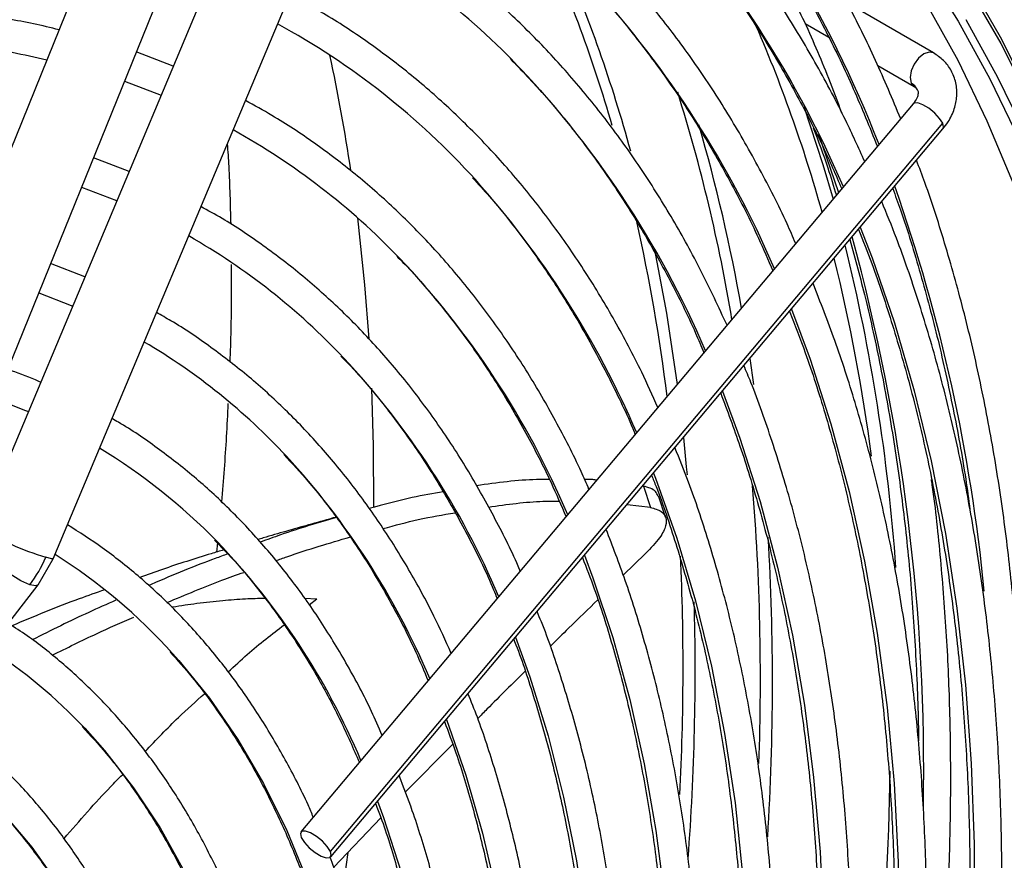
# Model space of a CAD drawing. Units: millimetres. Extents: x 5 to 414, y 3 to 291.
# Drawn here: x 210 to 213, y 34 to 37 of the extents above; entities that cross this region are included whole.
import ezdxf

# ---------------------------------------------------------------- set-up
doc = ezdxf.new("R2010")
doc.units = ezdxf.units.MM

msp = doc.modelspace()

# ---------------------------------------------------------------- linework, layer by layer
at = {"color": 7, "linetype": 'Continuous', "lineweight": 25}
for p, q in [((210.376, 38.0125), (209.2613, 35.2575)), ((209.4776, 35.17), (210.6021, 37.9492)), ((210.7396, 37.929), (209.5789, 35.161)), ((209.7941, 35.0707), (210.9548, 37.8387)), ((212.3648, 36.5487), (212.1134, 36.6939)), ((211.99, 36.6342), (212.0591, 36.5943)), ((210.1447, 36.5103), (210.0367, 36.5518)), ((212.2021, 36.5118), (212.3081, 36.4506)), ((210.0019, 36.4659), (210.109, 36.4252)), ((212.3057, 36.3998), (210.5176, 34.2732)), ((212.3057, 36.3998), (212.3055, 36.3995)), ((210.6036, 34.2164), (212.3917, 36.343)), ((210.6044, 34.2002), (212.3925, 36.3269)), ((210.0157, 36.2026), (209.9115, 36.2425)), ((209.8867, 35.895), (209.7863, 35.9331)), ((211.5176, 35.2834), (211.5382, 35.2213)), ((211.5825, 35.1929), (211.562, 35.2545)), ((211.47, 35.2297), (211.5381, 35.2214)), ((210.2737, 35.1172), (210.271, 35.0905)), ((211.5237, 35.0862), (211.4588, 35.0232)), ((209.7502, 34.9953), (209.7941, 35.0707)), ((208.4696, 33.3388), (209.7503, 34.9954)), ((210.9608, 34.53), (210.8224, 34.3891)), ((210.7511, 34.3146), (210.6133, 34.1699))]:
    msp.add_line(p, q, dxfattribs=at)
at = {"color": 8, "linetype": 'Continuous', "lineweight": 25}
for p, q in [((212.029, 36.3113), (212.0879, 36.1407)), ((211.8282, 35.6557), (211.8389, 35.5802)), ((210.5277, 34.9557), (210.5639, 34.9543)), ((210.5414, 34.9363), (210.5639, 34.9543))]:
    msp.add_line(p, q, dxfattribs=at)
at = {"color": 8, "linetype": 'Continuous', "lineweight": 25, "flags": 128}
for points in [[(209.1143, 37.9872), (209.2732, 38.0217), (209.4756, 38.0568), (209.6751, 38.0813), (209.8714, 38.0951), (210.0643, 38.0983), (210.2534, 38.0908), (210.4385, 38.0726), (210.6192, 38.0438), (210.7954, 38.0045), (210.9668, 37.9546), (211.133, 37.8942), (211.2939, 37.8235), (211.4493, 37.7425), (211.5988, 37.6514), (211.7423, 37.5502), (211.8795, 37.4392), (212.0103, 37.3186), (212.1345, 37.1884), (212.2518, 37.0489), (212.3621, 36.9003), (212.4653, 36.7428), (212.5611, 36.5766), (212.6495, 36.402)], [(212.459, 36.6463), (212.5523, 36.4777), (212.6381, 36.3006)], [(212.3648, 36.5488), (212.3518, 36.5513), (212.3364, 36.5459), (212.3211, 36.5336), (212.3081, 36.516), (212.2994, 36.496), (212.2964, 36.4765), (212.2994, 36.4606)], [(212.2994, 36.4606), (212.3081, 36.4506), (212.3083, 36.4505)], [(212.3917, 36.343), (212.3826, 36.3575), (212.3684, 36.3729), (212.3512, 36.3869), (212.3338, 36.3972), (212.3187, 36.4024), (212.3082, 36.4017), (212.3057, 36.3998)], [(212.3925, 36.3269), (212.3943, 36.3316), (212.3917, 36.343)], [(212.1512, 36.0399), (212.1857, 35.9505), (212.2511, 35.76), (212.3087, 35.5621), (212.3582, 35.3572), (212.3997, 35.1454), (212.433, 34.9273), (212.4582, 34.7031), (212.4751, 34.4731), (212.4837, 34.2378), (212.484, 33.9975), (212.4761, 33.7526), (212.4599, 33.5035), (212.4374, 33.2684)], [(211.5497, 35.9737), (211.5849, 35.7881), (211.6164, 35.5799)], [(211.9498, 35.8004), (212.0043, 35.6544), (212.0655, 35.4649), (212.1186, 35.268), (212.1637, 35.0642), (212.2006, 34.8538), (212.2293, 34.6371), (212.2497, 34.4144), (212.2619, 34.1862), (212.2657, 33.9528), (212.2612, 33.7147), (212.2483, 33.4721), (212.2272, 33.2255), (212.2202, 33.1596)], [(211.7484, 35.5608), (211.7995, 35.4232), (211.8586, 35.2387), (211.9097, 35.047), (211.9529, 34.8484), (211.9879, 34.6433), (212.0148, 34.4319), (212.0335, 34.2148), (212.044, 33.9922), (212.0462, 33.7645), (212.0402, 33.5321), (212.026, 33.2955), (212.0035, 33.055), (212.003, 33.0507)], [(211.6346, 35.4256), (211.643, 35.3395), (211.6451, 35.3164)], [(211.5469, 35.3212), (211.5527, 35.3066), (211.6151, 35.131), (211.6697, 34.948), (211.7163, 34.7579), (211.7549, 34.5611), (211.7853, 34.3578), (211.8075, 34.1485), (211.8214, 33.9335), (211.8271, 33.7133), (211.8245, 33.4883), (211.8137, 33.2588), (211.7945, 33.0253), (211.7858, 32.9418)], [(209.7257, 34.9953), (209.6994, 35.0069), (209.6682, 35.0258), (209.6357, 35.0495), (209.6058, 35.0754), (209.5823, 35.1002), (209.5679, 35.121), (209.5644, 35.1352), (209.5657, 35.1381)], [(211.3455, 35.0817), (211.3705, 35.0151), (211.4285, 34.8412), (211.4785, 34.66), (211.5204, 34.4718), (211.5543, 34.277), (211.5799, 34.0759), (211.5974, 33.869), (211.6065, 33.6567), (211.6074, 33.4393), (211.5999, 33.2173), (211.5843, 32.9911), (211.5686, 32.8329)], [(209.7941, 35.0707), (209.7893, 35.0708), (209.7723, 35.0756)], [(209.7503, 34.9954), (209.7438, 34.9924), (209.7257, 34.9953)], [(211.144, 34.8421), (211.1861, 34.7259), (211.2394, 34.554), (211.2847, 34.3749), (211.3219, 34.1889), (211.351, 33.9965), (211.3719, 33.7981), (211.3845, 33.594), (211.3888, 33.3847), (211.3848, 33.1707), (211.3726, 32.9522), (211.3521, 32.7299), (211.3514, 32.724)], [(210.1426, 34.7945), (210.1605, 34.7744), (210.2503, 34.6635), (210.3329, 34.5435), (210.4082, 34.4147), (210.476, 34.2774), (210.5361, 34.132)], [(210.9425, 34.6024), (210.9428, 34.6017), (210.9993, 34.4395), (211.0478, 34.2698), (211.0883, 34.0932), (211.1208, 33.9099), (211.145, 33.7203), (211.161, 33.525), (211.1688, 33.3242), (211.1683, 33.1184), (211.1595, 32.9082), (211.1424, 32.6938), (211.1342, 32.6151)], [(209.886, 34.576), (209.9442, 34.5109), (210.0289, 34.4024), (210.1064, 34.2849), (210.1766, 34.1588)], [(209.6093, 34.3679), (209.6466, 34.329), (209.7314, 34.2286), (209.8092, 34.1192), (209.8797, 34.0009), (209.9427, 33.8742), (209.998, 33.7393), (210.0455, 33.5968), (210.085, 33.4469), (210.1165, 33.2902), (210.1397, 33.1271), (210.1548, 32.958), (210.1615, 32.7835), (210.16, 32.604), (210.1501, 32.4201), (210.132, 32.2323), (210.1056, 32.0411), (210.0712, 31.8471), (210.0286, 31.6508), (209.9782, 31.4528), (209.9199, 31.2538), (209.8917, 31.1653)], [(210.741, 34.3627), (210.7582, 34.3157), (210.8099, 34.156), (210.8536, 33.9891), (210.8892, 33.8153), (210.9168, 33.6351), (210.9362, 33.4489), (210.9474, 33.2571), (210.9503, 33.0601), (210.9449, 32.8585), (210.9314, 32.6526), (210.917, 32.5062)]]:
    msp.add_lwpolyline(points, dxfattribs=at)
at = {"color": 7, "linetype": 'Continuous', "lineweight": 25, "flags": 128}
for points in [[(211.3736, 37.6971), (211.4932, 37.6201), (211.6345, 37.5166), (211.7694, 37.4032), (211.8978, 37.2802), (212.0195, 37.1477), (212.1343, 37.0059), (212.242, 36.855), (212.3425, 36.6953), (212.4356, 36.527), (212.5211, 36.3504), (212.599, 36.1657), (212.6692, 35.9731), (212.7314, 35.7731), (212.7857, 35.5658), (212.832, 35.3517), (212.8701, 35.131), (212.9, 34.904), (212.9193, 34.7024)], [(212.3363, 36.8006), (212.4367, 36.6409), (212.5298, 36.4726), (212.6154, 36.296)], [(212.4639, 36.7619), (212.56, 36.5954), (212.6485, 36.4205)], [(211.9859, 36.392), (212.0417, 36.2227), (212.0715, 36.1213)], [(209.8769, 36.1569), (209.9788, 36.1177), (209.9799, 36.1172)], [(210.6823, 36.0672), (210.7033, 35.8713), (210.7155, 35.7135)], [(209.7518, 35.8478), (209.8463, 35.8111), (209.8507, 35.8092)], [(210.7232, 35.5694), (210.7282, 35.4006), (210.729, 35.2211)], [(209.6267, 35.5387), (209.7134, 35.5046), (209.7215, 35.5012)], [(210.6036, 34.2164), (210.5944, 34.2309), (210.5802, 34.2463), (210.5631, 34.2602), (210.5457, 34.2706), (210.5306, 34.2758), (210.5201, 34.2751), (210.5158, 34.2685), (210.5184, 34.2571)], [(210.5184, 34.2571), (210.5276, 34.2425), (210.5418, 34.2271), (210.5589, 34.2132), (210.5763, 34.2028), (210.5915, 34.1976), (210.6019, 34.1983), (210.6062, 34.2049), (210.6036, 34.2164)], [(210.655, 34.2133), (210.6452, 34.143), (210.6398, 34.1055)]]:
    msp.add_lwpolyline(points, dxfattribs=at)
at = {"color": 8, "linetype": 'Continuous', "lineweight": 25}
for centre, radius, start, end in [((209.1031, 35.0818), 3.3265, 21.1323, 41.9987), ((209.2733, 34.9458), 3.0771, 23.1881, 44.1563), ((207.5311, 35.2144), 4.0539, 16.0742, 24.4381), ((207.5098, 35.1859), 4.1138, 15.1556, 23.7067), ((209.1612, 34.741), 2.9816, 23.2509, 42.2217), ((209.1123, 34.5715), 2.8139, 23.169, 44.0449), ((206.9469, 34.9685), 4.8954, 9.4235, 17.4191), ((212.2776, 36.4214), 0.0449, 25.2047, 60.9396), ((206.944, 34.9533), 4.9339, 9.9204, 16.3073), ((208.9987, 34.3663), 2.7199, 23.2325, 41.7807), ((207.5078, 34.4918), 5.0287, 5.5359, 19.3694), ((206.3033, 34.8965), 5.3231, 6.9951, 12.5823), ((206.4468, 34.4562), 5.8895, 358.91817, 15.31177), ((208.9755, 34.214), 2.5219, 23.0114, 43.5116), ((208.8844, 34.0204), 2.4026, 23.0318, 42.9847), ((208.7951, 33.828), 2.2811, 23.0461, 42.558), ((204.8747, 34.7224), 6.9847, 357.95359, 4.6165), ((210.0345, 35.9318), 0.8954, 239.4119, 252.9729), ((208.7602, 33.6693), 2.0965, 22.7985, 43.8357), ((204.6316, 34.7088), 7.2631, 356.44658, 3.35951), ((204.4382, 34.7528), 7.1954, 357.05387, 2.59951), ((204.2901, 34.7441), 7.3788, 355.73555, 1.56594)]:
    msp.add_arc(centre, radius, start, end, dxfattribs=at)
at = {"color": 7, "linetype": 'Continuous', "lineweight": 25}
for centre, radius, start, end in [((209.5029, 34.9194), 2.2914, 44.582, 61.9928), ((208.0131, 34.9652), 4.1788, 15.5178, 23.6885), ((209.3972, 34.7022), 2.199, 42.1715, 61.4162), ((205.5094, 35.4403), 5.2105, 8.4497, 12.2066), ((209.3107, 34.5121), 2.0736, 43.9128, 60.8883), ((209.214, 34.3078), 1.9656, 43.4057, 60.2384), ((206.6397, 34.6449), 5.6298, 4.0788, 13.7966), ((206.9533, 34.6839), 5.2756, 7.4804, 13.8775), ((209.1174, 34.1039), 1.8571, 43.0132, 59.5101), ((209.0316, 33.9141), 1.7312, 44.2119, 58.7515), ((208.9286, 33.7015), 1.6335, 41.9972, 57.784), ((209.4426, 35.2133), 0.3573, 322.4066, 337.3367), ((208.7806, 33.5353), 1.5182, 43.2719, 57.0485), ((203.6873, 34.5689), 8.5516, 350.1482, 359.21034)]:
    msp.add_arc(centre, radius, start, end, dxfattribs=at)
for points, knots in [([(212.2692, 36.3564), (212.2453, 36.4135), (212.1966, 36.5293), (212.1146, 36.6948), (212.0255, 36.8548), (211.9296, 37.0069), (211.8271, 37.151), (211.7183, 37.287), (211.6032, 37.4146), (211.4821, 37.5337), (211.355, 37.6439), (211.227, 37.7428), (211.1386, 37.8003), (211.0968, 37.8276)], [0, 0, 0, 0, 0.0896527, 0.1818248, 0.2739539, 0.366034, 0.4580602, 0.550029, 0.6419393, 0.7337923, 0.8255926, 0.9173478, 1, 1, 1, 1]), ([(212.1639, 36.2312), (212.1458, 36.2716), (212.1021, 36.3684), (212.0251, 36.5132), (211.9341, 36.6666), (211.8362, 36.8118), (211.732, 36.9489), (211.6214, 37.0778), (211.5047, 37.1982), (211.382, 37.31), (211.2536, 37.413), (211.1193, 37.5069), (210.993, 37.585), (210.9092, 37.6278), (210.8739, 37.6458)], [0, 0, 0, 0, 0.062679, 0.150304, 0.237882, 0.325409, 0.41288, 0.500292, 0.587646, 0.674945, 0.762195, 0.849407, 0.936592, 1, 1, 1, 1]), ([(211.9626, 35.9917), (211.9542, 36.0111), (211.9217, 36.0864), (211.8579, 36.2103), (211.7712, 36.3629), (211.6775, 36.5072), (211.5773, 36.6436), (211.4708, 36.7718), (211.358, 36.8915), (211.2393, 37.0026), (211.1148, 37.1051), (210.9845, 37.1983), (210.8612, 37.2762), (210.7792, 37.3188), (210.7444, 37.3369)], [0, 0, 0, 0, 0.031359, 0.1218496, 0.2122916, 0.3026783, 0.3930043, 0.4832662, 0.5734634, 0.6635988, 0.7536786, 0.8437133, 0.9337161, 1, 1, 1, 1]), ([(211.5678, 37.3129), (211.6018, 37.2752), (211.6734, 37.1958), (211.7751, 37.0644), (211.8743, 36.9213), (211.9668, 36.7701), (212.0526, 36.6113), (212.1315, 36.447), (212.1781, 36.332), (212.2011, 36.2753)], [0, 0, 0, 0, 0.131714, 0.277331, 0.422853, 0.56828, 0.713616, 0.85887, 1, 1, 1, 1]), ([(212.0974, 36.3726), (212.0849, 36.4066), (212.0499, 36.5015), (211.9847, 36.6497), (211.9026, 36.8174), (211.8131, 36.977), (211.7314, 37.1088), (211.6769, 37.1841), (211.6568, 37.2117)], [0, 0, 0, 0, 0.108686, 0.303423, 0.498082, 0.69265, 0.887115, 1, 1, 1, 1]), ([(211.4742, 37.0937), (211.5065, 37.0606), (211.5769, 36.9882), (211.6782, 36.8663), (211.7794, 36.7305), (211.874, 36.5865), (211.9619, 36.4345), (212.0367, 36.2899), (212.0791, 36.1928), (212.0971, 36.1516)], [0, 0, 0, 0, 0.128625, 0.280818, 0.432909, 0.584894, 0.736776, 0.888562, 1, 1, 1, 1]), ([(211.762, 35.7532), (211.7374, 35.8061), (211.6879, 35.9124), (211.6048, 36.0628), (211.5153, 36.2062), (211.4192, 36.3416), (211.3166, 36.4688), (211.2079, 36.5876), (211.0931, 36.6979), (210.9724, 36.7995), (210.846, 36.8919), (210.7269, 36.9686), (210.6479, 37.0104), (210.6148, 37.0278)], [0, 0, 0, 0, 0.092926, 0.186526, 0.280067, 0.373543, 0.466948, 0.560281, 0.653544, 0.746744, 0.839891, 0.933, 1, 1, 1, 1]), ([(208.0298, 36.6291), (208.0536, 36.6388), (208.1377, 36.6728), (208.2806, 36.7217), (208.4582, 36.7757), (208.6338, 36.8198), (208.8072, 36.8547), (208.9781, 36.8801), (209.1462, 36.8959), (209.3112, 36.9022), (209.473, 36.8991), (209.6311, 36.8861), (209.772, 36.8667), (209.8583, 36.8474), (209.8948, 36.8393)], [0, 0, 0, 0, 0.0355, 0.125224, 0.214959, 0.304708, 0.39448, 0.484281, 0.57412, 0.664008, 0.753954, 0.843966, 0.934053, 1, 1, 1, 1]), ([(211.3614, 36.7494), (211.3728, 36.7375), (211.4213, 36.687), (211.5007, 36.5893), (211.5993, 36.4563), (211.6911, 36.3149), (211.7761, 36.1655), (211.8446, 36.0313), (211.8819, 35.9441), (211.8956, 35.912)], [0, 0, 0, 0, 0.0522601, 0.2222894, 0.3921951, 0.5619744, 0.731631, 0.9011737, 1, 1, 1, 1]), ([(211.56, 35.5129), (211.5446, 35.5475), (211.5056, 35.6349), (211.4351, 35.7666), (211.3498, 35.9089), (211.2576, 36.043), (211.159, 36.1691), (211.0542, 36.2868), (210.9432, 36.3959), (210.8264, 36.4964), (210.7038, 36.5877), (210.5901, 36.6623), (210.5152, 36.7024), (210.4851, 36.7186)], [0, 0, 0, 0, 0.063645, 0.160736, 0.257763, 0.354718, 0.451596, 0.548394, 0.645113, 0.74176, 0.838345, 0.934885, 1, 1, 1, 1]), ([(209.811, 36.6162), (209.7864, 36.6222), (209.7124, 36.6403), (209.5846, 36.66), (209.4282, 36.676), (209.268, 36.6818), (209.1044, 36.6782), (208.9378, 36.6648), (208.7684, 36.6418), (208.5964, 36.6092), (208.4223, 36.5672), (208.2462, 36.515), (208.1121, 36.4705), (208.0364, 36.4404), (208.0204, 36.4341)], [0, 0, 0, 0, 0.046244, 0.138797, 0.231426, 0.324136, 0.416926, 0.50979, 0.602721, 0.695711, 0.788748, 0.881825, 0.974932, 1, 1, 1, 1]), ([(208.0155, 36.3326), (208.0212, 36.3349), (208.0857, 36.3616), (208.2076, 36.404), (208.3809, 36.4589), (208.5522, 36.5035), (208.7213, 36.539), (208.888, 36.5649), (209.0519, 36.5814), (209.2128, 36.5883), (209.3704, 36.5858), (209.5243, 36.5734), (209.6598, 36.5549), (209.7419, 36.5364), (209.7757, 36.5288)], [0, 0, 0, 0, 0.009034, 0.101523, 0.194021, 0.286534, 0.37907, 0.471637, 0.564246, 0.656908, 0.749632, 0.842431, 0.935312, 1, 1, 1, 1]), ([(212.3925, 36.3269), (212.3977, 36.3335), (212.4118, 36.3517), (212.4268, 36.3839), (212.4348, 36.423), (212.432, 36.4616), (212.4182, 36.4975), (212.3956, 36.5278), (212.375, 36.5418), (212.3648, 36.5487)], [0, 0, 0, 0, 0.09373, 0.256112, 0.400788, 0.557504, 0.708604, 0.855475, 1, 1, 1, 1]), ([(211.1283, 36.5325), (211.162, 36.4974), (211.2318, 36.4247), (211.3304, 36.3039), (211.4254, 36.1726), (211.514, 36.0334), (211.5956, 35.8859), (211.6557, 35.7656), (211.6863, 35.692), (211.6944, 35.6727)], [0, 0, 0, 0, 0.148076, 0.307373, 0.466546, 0.625591, 0.784513, 0.943323, 1, 1, 1, 1]), ([(212.3182, 36.4403), (212.3183, 36.4403), (212.3204, 36.4376), (212.3204, 36.4321), (212.3181, 36.4171), (212.3098, 36.4055), (212.3057, 36.3998)], [0, 0, 0, 0, 0.010108, 0.393728, 0.700377, 1, 1, 1, 1]), ([(212.3081, 36.4506), (212.3097, 36.4495), (212.3152, 36.446), (212.317, 36.4427), (212.3182, 36.4403)], [0, 0, 0, 0, 0.298058, 1, 1, 1, 1]), ([(211.3588, 35.2735), (211.3513, 35.291), (211.3214, 35.3605), (211.2621, 35.4746), (211.181, 35.6156), (211.0926, 35.7481), (210.998, 35.8728), (210.897, 35.989), (210.7898, 36.0968), (210.6769, 36.196), (210.5579, 36.2859), (210.4508, 36.3574), (210.3813, 36.3951), (210.3553, 36.4092)], [0, 0, 0, 0, 0.033859, 0.134848, 0.235769, 0.336612, 0.437369, 0.538037, 0.638614, 0.739109, 0.839533, 0.939903, 1, 1, 1, 1]), ([(212.0138, 36.3299), (212.0284, 36.2913), (212.0526, 36.2272), (212.0731, 36.1595), (212.0812, 36.1327)], [0, 0, 0, 0, 0.604364, 1, 1, 1, 1]), ([(210.3024, 36.283), (210.3039, 36.2611), (210.3091, 36.1848), (210.311, 36.1051), (210.3124, 36.0484)], [0, 0, 0, 0, 0.287888, 1, 1, 1, 1]), ([(212.5661, 33.3329), (212.5741, 33.4016), (212.5918, 33.553), (212.6103, 33.7834), (212.6232, 34.0245), (212.6284, 34.2616), (212.6262, 34.4946), (212.6165, 34.723), (212.5993, 34.9467), (212.5747, 35.1652), (212.5426, 35.3783), (212.5031, 35.5857), (212.4564, 35.7872), (212.402, 35.982), (212.3549, 36.1314), (212.3235, 36.2133), (212.3152, 36.235)], [0, 0, 0, 0, 0.0628965, 0.1387184, 0.2145448, 0.2903754, 0.3662096, 0.4420467, 0.5178855, 0.5937242, 0.6695606, 0.7453924, 0.8212165, 0.8970293, 0.9728269, 1, 1, 1, 1]), ([(211.0189, 36.1833), (211.0354, 36.1656), (211.0867, 36.1104), (211.1663, 36.0089), (211.2577, 35.8793), (211.3424, 35.7416), (211.4198, 35.5956), (211.4701, 35.4928), (211.4926, 35.4367), (211.4937, 35.434)], [0, 0, 0, 0, 0.086128, 0.267389, 0.448495, 0.629444, 0.810246, 0.990914, 1, 1, 1, 1]), ([(212.2458, 36.1525), (212.2535, 36.1317), (212.2831, 36.0512), (212.3277, 35.9037), (212.3794, 35.7104), (212.423, 35.5101), (212.4538, 35.345), (212.4673, 35.2447), (212.4713, 35.2151)], [0, 0, 0, 0, 0.072659, 0.282656, 0.492593, 0.702481, 0.912333, 1, 1, 1, 1]), ([(211.1581, 35.0349), (211.1574, 35.0366), (211.1355, 35.0895), (211.0858, 35.187), (211.0088, 35.3263), (210.9243, 35.4571), (210.8335, 35.58), (210.7363, 35.6946), (210.6329, 35.8007), (210.5237, 35.8983), (210.4084, 35.9866), (210.309, 36.0539), (210.2462, 36.0883), (210.2255, 36.0996)], [0, 0, 0, 0, 0.00352, 0.1089, 0.214206, 0.319426, 0.424551, 0.529575, 0.634497, 0.739323, 0.844066, 0.948747, 1, 1, 1, 1]), ([(212.5191, 33.3094), (212.5241, 33.3545), (212.5378, 33.4807), (212.5522, 33.6844), (212.5629, 33.9203), (212.5658, 34.1521), (212.5613, 34.3797), (212.5492, 34.6026), (212.5297, 34.8207), (212.5028, 35.0335), (212.4684, 35.2408), (212.4267, 35.4423), (212.3777, 35.6377), (212.3211, 35.8265), (212.2667, 35.9857), (212.2283, 36.0791), (212.2138, 36.1143)], [0, 0, 0, 0, 0.042278, 0.118245, 0.194217, 0.270192, 0.346172, 0.422154, 0.498137, 0.57412, 0.650099, 0.726072, 0.802036, 0.877986, 0.953918, 1, 1, 1, 1]), ([(212.1457, 36.0333), (212.1588, 36.0003), (212.1949, 35.9097), (212.2462, 35.7539), (212.3001, 35.5668), (212.3465, 35.3731), (212.3858, 35.1733), (212.4178, 34.9678), (212.4425, 34.7566), (212.4598, 34.5403), (212.4698, 34.319), (212.4724, 34.0931), (212.4676, 33.863), (212.4551, 33.6287), (212.4393, 33.4275), (212.4249, 33.3033), (212.4198, 33.2596)], [0, 0, 0, 0, 0.043807, 0.12011, 0.196386, 0.272642, 0.348882, 0.42511, 0.501331, 0.577546, 0.65376, 0.729973, 0.806187, 0.882403, 0.958622, 1, 1, 1, 1]), ([(212.1205, 36.0034), (212.1361, 35.9465), (212.1692, 35.8256), (212.2111, 35.6327), (212.2481, 35.4269), (212.2776, 35.2153), (212.3, 34.9983), (212.3142, 34.7758), (212.3209, 34.6227), (212.3209, 34.5426), (212.3209, 34.5397)], [0, 0, 0, 0, 0.128079, 0.272532, 0.41696, 0.561371, 0.70577, 0.850162, 0.994552, 1, 1, 1, 1]), ([(210.7974, 35.9549), (210.8035, 35.9489), (210.8448, 35.9085), (210.9155, 35.8252), (211.009, 35.7049), (211.0956, 35.5759), (211.1755, 35.439), (211.2412, 35.3119), (211.2774, 35.2274), (211.2918, 35.1939)], [0, 0, 0, 0, 0.0297485, 0.2016025, 0.373304, 0.5448448, 0.7162275, 0.8874624, 1, 1, 1, 1]), ([(210.3136, 35.931), (210.314, 35.8982), (210.3149, 35.805), (210.3119, 35.7082), (210.31, 35.6455)], [0, 0, 0, 0, 0.3513044, 1, 1, 1, 1]), ([(212.3024, 33.2008), (212.3094, 33.2695), (212.3243, 33.4172), (212.338, 33.6398), (212.3457, 33.869), (212.3457, 34.0941), (212.3382, 34.3147), (212.3232, 34.5306), (212.3008, 34.7415), (212.2709, 34.947), (212.2336, 35.1468), (212.189, 35.3407), (212.137, 35.5282), (212.0791, 35.7073), (212.0348, 35.8203), (212.0131, 35.8756)], [0, 0, 0, 0, 0.067842, 0.145777, 0.223717, 0.301662, 0.37961, 0.457561, 0.535512, 0.613461, 0.691404, 0.76934, 0.847263, 0.925168, 1, 1, 1, 1]), ([(210.9563, 34.7949), (210.9399, 34.8314), (210.9015, 34.9163), (210.8332, 35.041), (210.7528, 35.1701), (210.6657, 35.2909), (210.5722, 35.4036), (210.4725, 35.5078), (210.367, 35.6035), (210.2553, 35.6897), (210.1648, 35.7519), (210.1097, 35.7822), (210.0957, 35.79)], [0, 0, 0, 0, 0.083092, 0.193363, 0.30354, 0.413611, 0.523566, 0.633405, 0.743134, 0.852765, 0.962324, 1, 1, 1, 1]), ([(211.9444, 35.7939), (211.96, 35.7538), (211.9976, 35.6571), (212.0492, 35.4957), (212.1002, 35.3114), (212.1437, 35.1206), (212.1801, 34.9238), (212.2092, 34.7213), (212.231, 34.5133), (212.2455, 34.3002), (212.2525, 34.0822), (212.2521, 33.8598), (212.2445, 33.6333), (212.2287, 33.4026), (212.2148, 33.2416), (212.204, 33.1568), (212.2032, 33.151)], [0, 0, 0, 0, 0.055539, 0.133836, 0.212106, 0.290355, 0.368587, 0.446808, 0.525021, 0.60323, 0.681437, 0.759644, 0.837853, 0.916064, 0.994279, 1, 1, 1, 1]), ([(210.6343, 35.6629), (210.6476, 35.6495), (210.6945, 35.6017), (210.7687, 35.5108), (210.8569, 35.3905), (210.9384, 35.262), (211.0129, 35.1252), (211.0635, 35.0225), (211.0873, 34.9634), (211.0908, 34.9548)], [0, 0, 0, 0, 0.070711, 0.250799, 0.430707, 0.610432, 0.789981, 0.969368, 1, 1, 1, 1]), ([(212.0851, 33.0918), (212.0868, 33.1067), (212.0977, 33.1993), (212.1105, 33.3666), (212.123, 33.5929), (212.1273, 33.8151), (212.1243, 34.0332), (212.1138, 34.2467), (212.0959, 34.4554), (212.0704, 34.6588), (212.0375, 34.8568), (211.9973, 35.0488), (211.9498, 35.2349), (211.8946, 35.4141), (211.8482, 35.5476), (211.8181, 35.6191), (211.8111, 35.6355)], [0, 0, 0, 0, 0.01539, 0.095452, 0.175521, 0.255595, 0.335673, 0.415755, 0.495839, 0.575922, 0.656001, 0.736073, 0.816133, 0.896177, 0.976197, 1, 1, 1, 1]), ([(209.7573, 35.5865), (209.7524, 35.5889), (209.7214, 35.6034), (209.6886, 35.6144), (209.6611, 35.6237)], [0, 0, 0, 0, 0.160827, 1, 1, 1, 1]), ([(211.7434, 35.5548), (211.7626, 35.5036), (211.8027, 35.3967), (211.8552, 35.2255), (211.9027, 35.0435), (211.9428, 34.8553), (211.9757, 34.6611), (212.0013, 34.4613), (212.0196, 34.2562), (212.0305, 34.0461), (212.034, 33.8313), (212.0302, 33.6122), (212.0186, 33.389), (212.0038, 33.1988), (211.9901, 33.0819), (211.9854, 33.0418)], [0, 0, 0, 0, 0.073877, 0.154327, 0.234749, 0.315149, 0.395532, 0.475905, 0.556271, 0.636633, 0.716995, 0.797357, 0.877721, 0.958089, 1, 1, 1, 1]), ([(210.3044, 35.5251), (210.303, 35.4927), (210.2988, 35.3983), (210.2906, 35.301), (210.2853, 35.2371)], [0, 0, 0, 0, 0.343367, 1, 1, 1, 1]), ([(210.7548, 34.5553), (210.7446, 34.5788), (210.7137, 34.6498), (210.6545, 34.7605), (210.578, 34.8873), (210.4945, 35.0058), (210.4047, 35.1162), (210.3086, 35.2181), (210.2067, 35.3116), (210.0985, 35.3954), (210.018, 35.4515), (209.9721, 35.4769), (209.9659, 35.4804)], [0, 0, 0, 0, 0.0574336, 0.1734004, 0.2892621, 0.4050031, 0.520613, 0.6360883, 0.7514345, 0.8666681, 0.9818155, 1, 1, 1, 1]), ([(210.4678, 35.3756), (210.4915, 35.35), (210.5471, 35.2902), (210.6274, 35.1861), (210.7097, 35.0653), (210.785, 34.9362), (210.8451, 34.8196), (210.8773, 34.7431), (210.8891, 34.715)], [0, 0, 0, 0, 0.139836, 0.327914, 0.515782, 0.703443, 0.89091, 1, 1, 1, 1]), ([(211.8675, 32.9827), (211.8718, 33.0221), (211.8845, 33.1371), (211.8973, 33.324), (211.9065, 33.5433), (211.9078, 33.7584), (211.9017, 33.9693), (211.8881, 34.1754), (211.867, 34.3766), (211.8385, 34.5723), (211.8025, 34.7624), (211.7593, 34.9466), (211.7085, 35.1242), (211.6589, 35.2743), (211.6233, 35.3623), (211.6097, 35.3958)], [0, 0, 0, 0, 0.0429874, 0.1253647, 0.2077485, 0.2901379, 0.3725322, 0.4549297, 0.5373281, 0.6197241, 0.7021141, 0.7844933, 0.8668565, 0.9491971, 1, 1, 1, 1]), ([(211.5416, 35.3149), (211.546, 35.304), (211.5721, 35.24), (211.613, 35.116), (211.6639, 34.9429), (211.707, 34.7628), (211.7431, 34.5767), (211.7718, 34.3849), (211.7933, 34.1876), (211.8074, 33.9851), (211.8142, 33.7778), (211.8136, 33.566), (211.8053, 33.35), (211.791, 33.1392), (211.7758, 32.9989), (211.7687, 32.9332)], [0, 0, 0, 0, 0.016999, 0.099829, 0.182623, 0.265388, 0.348132, 0.43086, 0.513578, 0.596291, 0.679001, 0.761711, 0.844423, 0.927139, 1, 1, 1, 1]), ([(211.2435, 35.3023), (211.2309, 35.3025), (211.1652, 35.3032), (211.0906, 35.2929), (211.0302, 35.2845)], [0, 0, 0, 0, 0.191695, 1, 1, 1, 1]), ([(211.3816, 35.3007), (211.3777, 35.3013), (211.3668, 35.303), (211.3543, 35.3026), (211.3462, 35.3023)], [0, 0, 0, 0, 0.3584217, 1, 1, 1, 1]), ([(211.5597, 35.2535), (211.5582, 35.2587), (211.5539, 35.2729), (211.5317, 35.2793), (211.5176, 35.2834)], [0, 0, 0, 0, 0.3624474, 1, 1, 1, 1]), ([(212.3209, 33.21), (212.3307, 33.2779), (212.3527, 33.4295), (212.378, 33.6614), (212.3983, 33.906), (212.411, 34.1469), (212.4163, 34.3841), (212.4141, 34.617), (212.4045, 34.8456), (212.3867, 35.0688), (212.3713, 35.2212), (212.3597, 35.2976), (212.3589, 35.303)], [0, 0, 0, 0, 0.091228, 0.203732, 0.316242, 0.42876, 0.541283, 0.653812, 0.766345, 0.878881, 0.991416, 1, 1, 1, 1]), ([(210.9334, 35.2667), (210.9035, 35.2616), (210.8354, 35.2501), (210.7592, 35.2294), (210.7164, 35.2177)], [0, 0, 0, 0, 0.437875, 1, 1, 1, 1]), ([(211.065, 35.2223), (211.1198, 35.2299), (211.1923, 35.2399), (211.2563, 35.2393), (211.2719, 35.2391)], [0, 0, 0, 0, 0.7553265, 1, 1, 1, 1]), ([(210.7575, 35.1594), (210.7923, 35.1688), (210.8661, 35.1887), (210.9324, 35.1997), (210.9675, 35.2056)], [0, 0, 0, 0, 0.470931, 1, 1, 1, 1]), ([(211.5382, 35.2213), (211.55, 35.2178), (211.5726, 35.2111), (211.5853, 35.1919), (211.5845, 35.1666), (211.5675, 35.132), (211.539, 35.1022), (211.5237, 35.0862)], [0, 0, 0, 0, 0.193935, 0.371153, 0.543886, 0.756463, 1, 1, 1, 1]), ([(210.5537, 34.3161), (210.5486, 34.3283), (210.5239, 34.3868), (210.4727, 34.4846), (210.3999, 34.6089), (210.32, 34.7247), (210.2338, 34.8324), (210.1413, 34.9318), (210.0427, 35.0223), (209.9413, 35.1028), (209.8701, 35.1484), (209.8358, 35.1704)], [0, 0, 0, 0, 0.032045, 0.154638, 0.277113, 0.399449, 0.521634, 0.643663, 0.765539, 0.887283, 1, 1, 1, 1]), ([(210.6204, 35.1927), (210.6167, 35.1916), (210.5899, 35.1842), (210.541, 35.1704), (210.4739, 35.1512), (210.4245, 35.137), (210.3972, 35.1287), (210.392, 35.1271)], [0, 0, 0, 0, 0.0491847, 0.3510675, 0.6410039, 0.9307342, 1, 1, 1, 1]), ([(210.6211, 35.1918), (210.568, 35.1763), (210.4969, 35.1555), (210.4188, 35.1268), (210.3991, 35.1196)], [0, 0, 0, 0, 0.747691, 1, 1, 1, 1]), ([(211.6508, 32.8741), (211.6571, 32.9371), (211.6708, 33.0733), (211.6828, 33.2788), (211.6887, 33.4908), (211.6869, 33.6987), (211.6776, 33.9021), (211.6608, 34.1006), (211.6366, 34.2939), (211.6049, 34.4817), (211.5659, 34.6637), (211.5194, 34.8394), (211.4677, 35.0046), (211.4279, 35.1076), (211.4088, 35.157)], [0, 0, 0, 0, 0.0729894, 0.1578913, 0.2428002, 0.3277151, 0.4126347, 0.497557, 0.5824786, 0.6673956, 0.7523032, 0.8371956, 0.922066, 1, 1, 1, 1]), ([(210.2651, 35.1253), (210.2834, 35.1068), (210.3334, 35.0563), (210.4084, 34.9642), (210.4906, 34.8503), (210.5658, 34.728), (210.6324, 34.6038), (210.6704, 34.5169), (210.6883, 34.4761)], [0, 0, 0, 0, 0.105874, 0.289447, 0.472799, 0.655926, 0.838838, 1, 1, 1, 1]), ([(210.444, 35.0651), (210.4548, 35.0691), (210.5312, 35.0969), (210.6009, 35.1171), (210.6608, 35.1344)], [0, 0, 0, 0, 0.140644, 1, 1, 1, 1]), ([(210.2925, 35.097), (210.2802, 35.0933), (210.2201, 35.0752), (210.1379, 35.0492), (210.0688, 35.0244), (210.0466, 35.0165)], [0, 0, 0, 0, 0.148849, 0.727802, 1, 1, 1, 1]), ([(210.3039, 35.0851), (210.2918, 35.0808), (210.2209, 35.0553), (210.1434, 35.0242), (210.0753, 34.9937), (210.0727, 34.9926)], [0, 0, 0, 0, 0.166121, 0.968073, 1, 1, 1, 1]), ([(211.3398, 35.0749), (211.3515, 35.0446), (211.3835, 34.9618), (211.428, 34.8188), (211.4739, 34.647), (211.5123, 34.4687), (211.5436, 34.2845), (211.5676, 34.0947), (211.5842, 33.8996), (211.5935, 33.6995), (211.5953, 33.4948), (211.59, 33.2859), (211.5765, 33.0728), (211.5635, 32.9187), (211.5528, 32.8349), (211.5514, 32.8242)], [0, 0, 0, 0, 0.049315, 0.134702, 0.220053, 0.305375, 0.390677, 0.475966, 0.561246, 0.646522, 0.731797, 0.817073, 0.902352, 0.987637, 1, 1, 1, 1]), ([(210.1263, 34.9432), (210.1808, 34.9661), (210.2582, 34.9986), (210.3296, 35.0239), (210.3508, 35.0314)], [0, 0, 0, 0, 0.70352, 1, 1, 1, 1]), ([(209.9443, 34.9804), (209.9195, 34.9718), (209.8279, 34.94), (209.7385, 34.9026), (209.6733, 34.8754)], [0, 0, 0, 0, 0.271796, 1, 1, 1, 1]), ([(209.977, 34.9498), (209.9507, 34.9383), (209.8722, 34.9037), (209.7886, 34.8621), (209.7328, 34.8344)], [0, 0, 0, 0, 0.333944, 1, 1, 1, 1]), ([(211.3846, 34.9512), (211.3568, 34.9244), (211.3128, 34.8821), (211.2634, 34.8329), (211.2452, 34.8147)], [0, 0, 0, 0, 0.6317, 1, 1, 1, 1]), ([(211.4334, 32.7651), (211.4352, 32.78), (211.4454, 32.8667), (211.4568, 33.0221), (211.4673, 33.2308), (211.4696, 33.4353), (211.4646, 33.6356), (211.452, 33.8312), (211.432, 34.0218), (211.4045, 34.207), (211.3695, 34.3865), (211.3274, 34.5602), (211.2774, 34.7268), (211.2371, 34.8458), (211.2114, 34.907), (211.2071, 34.9171)], [0, 0, 0, 0, 0.018168, 0.105835, 0.19351, 0.281193, 0.368882, 0.456576, 0.54427, 0.631962, 0.719646, 0.807316, 0.894965, 0.982583, 1, 1, 1, 1]), ([(210.0341, 30.5815), (210.0557, 30.6334), (210.1048, 30.7512), (210.1738, 30.9358), (210.2422, 31.1346), (210.3036, 31.3333), (210.3582, 31.5313), (210.4057, 31.7281), (210.446, 31.9233), (210.4791, 32.1165), (210.5048, 32.3072), (210.5231, 32.4949), (210.534, 32.6792), (210.5373, 32.8597), (210.5331, 33.036), (210.5214, 33.2077), (210.5022, 33.3742), (210.4756, 33.5354), (210.4415, 33.6907), (210.4001, 33.8398), (210.3514, 33.9823), (210.2956, 34.1179), (210.2327, 34.2462), (210.1631, 34.367), (210.0868, 34.4798), (210.0039, 34.5845), (209.915, 34.6809), (209.8197, 34.7683), (209.7357, 34.8357), (209.6814, 34.8704), (209.6628, 34.8823)], [0, 0, 0, 0, 0.028834, 0.065486, 0.102142, 0.138801, 0.175464, 0.212131, 0.248803, 0.28548, 0.322163, 0.358851, 0.395544, 0.432242, 0.468945, 0.50565, 0.542356, 0.579059, 0.615757, 0.652444, 0.689114, 0.725761, 0.762378, 0.798957, 0.835491, 0.871975, 0.908407, 0.944789, 0.981126, 1, 1, 1, 1]), ([(209.7907, 34.7891), (209.8344, 34.8108), (209.9164, 34.8514), (209.9933, 34.8851), (210.0292, 34.9008)], [0, 0, 0, 0, 0.53333, 1, 1, 1, 1]), ([(211.139, 34.8361), (211.1398, 34.8339), (211.1612, 34.7816), (211.1966, 34.6725), (211.2445, 34.5086), (211.2845, 34.3376), (211.3176, 34.1607), (211.3433, 33.9781), (211.3617, 33.79), (211.3727, 33.5969), (211.3763, 33.399), (211.3727, 33.1968), (211.3612, 32.9905), (211.3481, 32.8297), (211.3366, 32.7369), (211.3339, 32.7152)], [0, 0, 0, 0, 0.003721, 0.091954, 0.18014, 0.268291, 0.356415, 0.444522, 0.532616, 0.620705, 0.708792, 0.79688, 0.884971, 0.973067, 1, 1, 1, 1]), ([(210.1344, 34.7999), (210.1566, 34.7751), (210.2081, 34.7176), (210.2817, 34.6175), (210.3563, 34.5016), (210.424, 34.3776), (210.485, 34.2463), (210.5392, 34.1079), (210.5864, 33.9626), (210.6266, 33.8107), (210.6595, 33.6527), (210.6853, 33.4887), (210.7038, 33.3193), (210.7149, 33.1447), (210.7187, 32.9653), (210.7151, 32.7815), (210.7041, 32.5938), (210.6857, 32.4025), (210.66, 32.2082), (210.627, 32.0111), (210.5868, 31.8117), (210.5395, 31.6106), (210.4852, 31.4081), (210.4239, 31.2047), (210.3559, 31.0008), (210.2809, 30.7971), (210.2196, 30.6406), (210.1813, 30.5526), (210.1724, 30.5321)], [0, 0, 0, 0, 0.030329, 0.07047, 0.110555, 0.150587, 0.190572, 0.230515, 0.270425, 0.310309, 0.350174, 0.390026, 0.42987, 0.469708, 0.509546, 0.549383, 0.589223, 0.629065, 0.668912, 0.708762, 0.748617, 0.788477, 0.828341, 0.86821, 0.908082, 0.947957, 0.987836, 1, 1, 1, 1]), ([(211.1718, 34.7419), (211.1357, 34.7065), (211.0916, 34.6632), (211.0429, 34.6135), (211.034, 34.6044)], [0, 0, 0, 0, 0.818113, 1, 1, 1, 1]), ([(211.2159, 32.6561), (211.2202, 32.6953), (211.232, 32.804), (211.2432, 32.9786), (211.25, 33.1796), (211.249, 33.3764), (211.2406, 33.5688), (211.2247, 33.7563), (211.2013, 33.9387), (211.1705, 34.1155), (211.1323, 34.2865), (211.0865, 34.4509), (211.0442, 34.5813), (211.0147, 34.6543), (211.0054, 34.6772)], [0, 0, 0, 0, 0.05124, 0.141969, 0.232707, 0.323453, 0.414206, 0.504962, 0.595718, 0.686467, 0.777204, 0.86792, 0.958605, 1, 1, 1, 1]), ([(209.7862, 30.6702), (209.8055, 30.7168), (209.8511, 30.8269), (209.9155, 31.0014), (209.9803, 31.1927), (210.0381, 31.3838), (210.089, 31.5741), (210.1328, 31.7632), (210.1694, 31.9505), (210.1987, 32.1356), (210.2207, 32.318), (210.2351, 32.4973), (210.2421, 32.6731), (210.2416, 32.8448), (210.2336, 33.0121), (210.218, 33.1745), (210.195, 33.3316), (210.1645, 33.483), (210.1266, 33.6284), (210.0814, 33.7672), (210.0291, 33.8992), (209.9697, 34.024), (209.9034, 34.1413), (209.8305, 34.2507), (209.751, 34.3519), (209.6654, 34.445), (209.5733, 34.5286), (209.5034, 34.5852), (209.4626, 34.6112), (209.4563, 34.6152)], [0, 0, 0, 0, 0.028384, 0.066999, 0.105617, 0.14424, 0.182867, 0.221499, 0.260138, 0.298782, 0.337433, 0.37609, 0.414754, 0.453422, 0.492095, 0.530771, 0.569445, 0.608114, 0.646772, 0.685413, 0.724028, 0.762609, 0.801148, 0.839634, 0.878062, 0.916428, 0.954735, 0.992991, 1, 1, 1, 1]), ([(210.9368, 34.5956), (210.9481, 34.5654), (210.9783, 34.4853), (211.0193, 34.3478), (211.0606, 34.184), (211.0945, 34.0139), (211.1211, 33.838), (211.1405, 33.6566), (211.1525, 33.47), (211.1571, 33.2787), (211.1544, 33.083), (211.1438, 32.8831), (211.1312, 32.724), (211.1196, 32.6307), (211.1166, 32.6063)], [0, 0, 0, 0, 0.0553543, 0.1466861, 0.2379736, 0.3292283, 0.42046, 0.511677, 0.6028861, 0.6940923, 0.7852987, 0.8765084, 0.9677235, 1, 1, 1, 1]), ([(209.8786, 34.5808), (209.9025, 34.555), (209.955, 34.4982), (210.0288, 34.4002), (210.1012, 34.2893), (210.1669, 34.1704), (210.226, 34.0441), (210.2782, 33.9107), (210.3234, 33.7704), (210.3615, 33.6236), (210.3926, 33.4706), (210.4163, 33.3118), (210.4328, 33.1475), (210.4419, 32.9781), (210.4437, 32.8041), (210.4381, 32.6258), (210.4251, 32.4436), (210.4048, 32.2581), (210.3771, 32.0695), (210.3422, 31.8785), (210.3001, 31.6854), (210.251, 31.4908), (210.1948, 31.295), (210.1319, 31.0986), (210.062, 30.902), (210, 30.74), (209.959, 30.644), (209.9458, 30.6131)], [0, 0, 0, 0, 0.034444, 0.075855, 0.117203, 0.15849, 0.199721, 0.240904, 0.282049, 0.323164, 0.364258, 0.405337, 0.446407, 0.487473, 0.528538, 0.569603, 0.610671, 0.651742, 0.692818, 0.7339, 0.774986, 0.816078, 0.857174, 0.898276, 0.939381, 0.98049, 1, 1, 1, 1]), ([(210.9994, 32.5475), (211.0055, 32.61), (211.0181, 32.7395), (211.028, 32.9319), (211.0313, 33.125), (211.0269, 33.3138), (211.015, 33.4979), (210.9956, 33.6771), (210.9687, 33.8508), (210.9345, 34.0189), (210.8927, 34.1806), (210.8496, 34.3207), (210.8173, 34.4038), (210.8041, 34.4377)], [0, 0, 0, 0, 0.087815, 0.181948, 0.276091, 0.370243, 0.464401, 0.55856, 0.652716, 0.74686, 0.840985, 0.935079, 1, 1, 1, 1]), ([(209.6027, 34.3725), (209.6049, 34.3705), (209.6364, 34.3412), (209.6916, 34.2765), (209.7678, 34.1782), (209.8369, 34.0709), (209.8995, 33.9561), (209.9554, 33.8339), (210.0045, 33.7046), (210.0465, 33.5685), (210.0815, 33.426), (210.1094, 33.2774), (210.1299, 33.123), (210.1432, 32.9633), (210.1492, 32.7987), (210.1477, 32.6295), (210.1389, 32.4563), (210.1227, 32.2795), (210.0992, 32.0995), (210.0684, 31.9167), (210.0305, 31.7318), (209.985, 31.5451), (209.9469, 31.4035), (209.9219, 31.3243), (209.9167, 31.3079)], [0, 0, 0, 0, 0.003696, 0.053286, 0.102796, 0.152221, 0.201563, 0.250832, 0.300037, 0.349193, 0.398311, 0.447402, 0.496476, 0.54554, 0.5946, 0.643659, 0.69272, 0.741785, 0.790857, 0.839934, 0.889019, 0.938111, 0.987209, 1, 1, 1, 1]), ([(209.8158, 31.6074), (209.8164, 31.6098), (209.8327, 31.673), (209.8583, 31.7957), (209.8916, 31.9749), (209.9168, 32.1515), (209.9349, 32.3253), (209.9453, 32.4958), (209.9483, 32.6625), (209.9438, 32.825), (209.9317, 32.9827), (209.9121, 33.1354), (209.8851, 33.2825), (209.8506, 33.4236), (209.8088, 33.5584), (209.7598, 33.6863), (209.7037, 33.8072), (209.6407, 33.9205), (209.571, 34.026), (209.4948, 34.1234), (209.4122, 34.2121), (209.3306, 34.2873), (209.2739, 34.3288), (209.249, 34.347)], [0, 0, 0, 0, 0.002024, 0.052548, 0.103081, 0.153623, 0.204174, 0.254735, 0.305305, 0.355881, 0.406463, 0.457046, 0.507623, 0.558187, 0.608728, 0.659234, 0.709693, 0.760089, 0.81041, 0.860646, 0.91079, 0.960847, 1, 1, 1, 1]), ([(210.7353, 34.356), (210.7405, 34.3426), (210.7643, 34.2815), (210.7997, 34.1655), (210.8412, 34.0083), (210.875, 33.8444), (210.9017, 33.6748), (210.9211, 33.4996), (210.9332, 33.3193), (210.9378, 33.1341), (210.9353, 32.9446), (210.9247, 32.7509), (210.9127, 32.6016), (210.9018, 32.5161), (210.8995, 32.4974)], [0, 0, 0, 0, 0.02648, 0.121307, 0.216081, 0.310814, 0.40552, 0.500207, 0.594885, 0.689559, 0.784234, 0.878912, 0.973596, 1, 1, 1, 1]), ([(210.7816, 32.4383), (210.784, 32.4588), (210.794, 32.5447), (210.804, 32.6927), (210.8114, 32.8818), (210.8109, 33.0666), (210.8029, 33.247), (210.7874, 33.4226), (210.7644, 33.5929), (210.7341, 33.7577), (210.6961, 33.9164), (210.6529, 34.0646), (210.6188, 34.1564), (210.6025, 34.2)], [0, 0, 0, 0, 0.030703, 0.128535, 0.22638, 0.324235, 0.422099, 0.519968, 0.617836, 0.715694, 0.813535, 0.911345, 1, 1, 1, 1])]:
    msp.add_open_spline(points, degree=3, knots=knots, dxfattribs=at)
at = {"color": 8, "linetype": 'Continuous', "lineweight": 25}
for points, knots in [([(210.1405, 34.9301), (210.1416, 34.9302), (210.1664, 34.9348), (210.2161, 34.9415), (210.2868, 34.9495), (210.3531, 34.9546), (210.3935, 34.9558), (210.4124, 34.9564)], [0, 0, 0, 0, 0.010981, 0.262251, 0.536737, 0.783657, 1, 1, 1, 1]), ([(210.3051, 34.7406), (210.3238, 34.758), (210.3793, 34.81), (210.433, 34.8508), (210.4686, 34.878)], [0, 0, 0, 0, 0.336057, 1, 1, 1, 1]), ([(210.0623, 34.508), (210.095, 34.5422), (210.1538, 34.6039), (210.2104, 34.6544), (210.2356, 34.6769)], [0, 0, 0, 0, 0.5552593, 1, 1, 1, 1]), ([(209.8257, 34.2541), (209.8715, 34.3066), (209.9292, 34.3729), (209.9846, 34.4289), (209.9962, 34.4405)], [0, 0, 0, 0, 0.792649, 1, 1, 1, 1])]:
    msp.add_open_spline(points, degree=3, knots=knots, dxfattribs=at)

doc.saveas('drawing.dxf')
